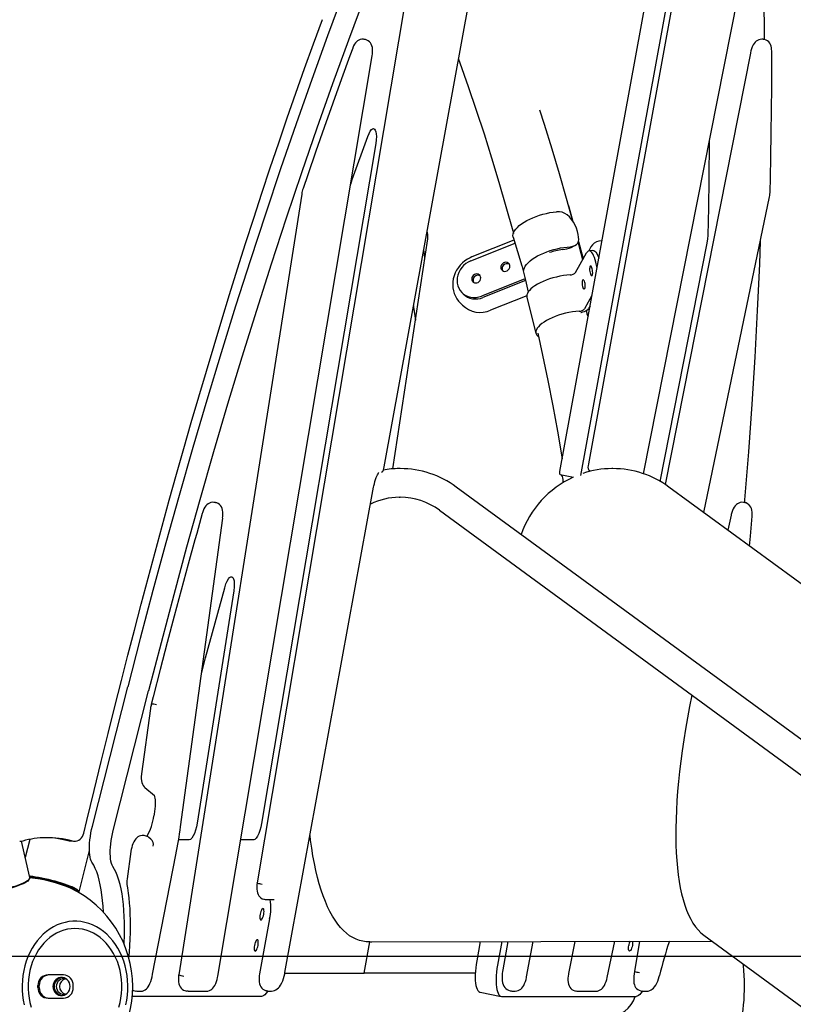
# Model space of a CAD drawing. Units: millimetres. Extents: x 41590 to 79380, y 2375 to 30495.
# Drawn here: x 53690 to 54419, y 24349 to 25276 of the extents above; entities that cross this region are included whole.
import ezdxf

# ---------------------------------------------------------------- set-up
doc = ezdxf.new("R2010")
doc.units = ezdxf.units.MM
doc.header["$PDSIZE"] = -1
doc.layers.add('размер', color=92, linetype='Continuous', lineweight=15)
doc.dimstyles.new('Размер М1.1', dxfattribs={"dimtxt": 300, "dimasz": 200, "dimexe": 1, "dimexo": 1, "dimgap": 50, "dimtad": 1, "dimdec": 0, "dimzin": 0, "dimtxsty": 'Standard', "dimcen": 2.5, "dimazin": 0, "dimtfac": 1, "dimtmove": 0, "dimatfit": 3, "dimfxl": 1, "dimtzin": 0, "dimarcsym": 0})

# ---------------------------------------------------------------- blocks, each defined once
blk = doc.blocks.new('*D21')
at = {"layer": 'Defpoints', "color": 0, "transparency": 16777216}
for p in [(52808.87, 28616.05), (52754.3, 23404.18), (58344.71, 23404.18)]:
    blk.add_point(p, dxfattribs=at)
at = {"layer": 'размер', "color": 0, "lineweight": -2, "transparency": 16777216}
for p, q in [((52809.87, 28616.05), (58345.71, 28616.05)), ((58344.71, 28416.05), (58344.71, 23604.18)), ((52755.3, 23404.18), (58345.71, 23404.18))]:
    blk.add_line(p, q, dxfattribs=at)
at = {"layer": 'размер', "color": 0, "transparency": 16777216}
for points in [[(58311.38, 28416.05), (58378.05, 28416.05), (58344.71, 28616.05)], [(58311.38, 23604.18), (58378.05, 23604.18), (58344.71, 23404.18)]]:
    blk.add_solid(points, dxfattribs=at)
at = {"layer": 'размер', "color": 0, "transparency": 16777216, "insert": (57994.71, 26226.51), "char_height": 300, "attachment_point": 2, "rotation": 90}
blk.add_mtext('5200', dxfattribs=at)
blk = doc.blocks.new('*D22')
at = {"layer": 'Defpoints', "color": 0, "transparency": 16777216}
for p in [(53593.3, 24394.18), (56714.67, 23404.18), (56813.09, 23404.18)]:
    blk.add_point(p, dxfattribs=at)
at = {"layer": 'размер', "color": 0, "lineweight": -2, "transparency": 16777216}
for p, q in [((53594.3, 24394.18), (56814.09, 24394.18)), ((56813.09, 24194.18), (56813.09, 23604.18)), ((56715.67, 23404.18), (56814.09, 23404.18))]:
    blk.add_line(p, q, dxfattribs=at)
at = {"layer": 'размер', "color": 0, "transparency": 16777216}
for points in [[(56779.76, 24194.18), (56846.42, 24194.18), (56813.09, 24394.18)], [(56779.76, 23604.18), (56846.42, 23604.18), (56813.09, 23404.18)]]:
    blk.add_solid(points, dxfattribs=at)
at = {"layer": 'размер', "color": 0, "transparency": 16777216, "insert": (56463.09, 23899.18), "char_height": 300, "attachment_point": 2, "rotation": 90}
blk.add_mtext('990', dxfattribs=at)
blk = doc.blocks.new('*D23')
at = {"layer": 'Defpoints', "color": 0, "transparency": 16777216}
for p in [(52879.97, 26003.18), (53395.94, 23404.18), (57542.44, 23404.18)]:
    blk.add_point(p, dxfattribs=at)
at = {"layer": 'размер', "color": 0, "lineweight": -2, "transparency": 16777216}
for p, q in [((52880.97, 26003.18), (57543.44, 26003.18)), ((57542.44, 25803.18), (57542.44, 23604.18)), ((53396.94, 23404.18), (57543.44, 23404.18))]:
    blk.add_line(p, q, dxfattribs=at)
at = {"layer": 'размер', "color": 0, "transparency": 16777216}
for points in [[(57509.1, 25803.18), (57575.77, 25803.18), (57542.44, 26003.18)], [(57509.1, 23604.18), (57575.77, 23604.18), (57542.44, 23404.18)]]:
    blk.add_solid(points, dxfattribs=at)
at = {"layer": 'размер', "color": 0, "transparency": 16777216, "insert": (57342.44, 24703.68), "char_height": 300, "attachment_point": 5, "rotation": 90}
blk.add_mtext('2600', dxfattribs=at)

msp = doc.modelspace()

# ---------------------------------------------------------------- linework, layer by layer
at = {"color": 7, "linetype": 'Continuous', "lineweight": 25}
for p, q in [((54074.24, 25418.74), (53914.01, 24463.17)), ((54033.43, 24854.91), (54136.59, 25419.78)), ((54328.86, 25422.48), (54225.7, 24857.61)), ((54277.68, 24848.29), (54389.86, 25416.04)), ((54198.85, 24850.56), (54299.37, 25400.95)), ((54218.49, 24846.72), (54318.98, 25396.99)), ((54015.72, 25257.09), (54014.79, 25257.28)), ((54391.37, 25257.09), (54390.44, 25257.28)), ((53876.99, 24375.36), (54022.23, 25241.6)), ((54378.15, 25244.31), (54297.93, 24838.3)), ((54025.5, 25159.26), (53918.16, 24519.08)), ((53955.86, 25111.66), (53840.17, 24376.79)), ((54334.31, 24811.8), (54396.06, 25108.95)), ((54041.55, 24852.9), (54074.46, 25069.43)), ((54115.04, 25048.84), (54155.19, 25064.9)), ((54155.65, 25068.3), (54116.03, 25052.44)), ((54154.81, 25071.04), (54163.1, 25043.98)), ((54209.48, 25061.48), (54213.08, 25063.29)), ((54238.5, 25067.68), (54235.63, 25067.35)), ((54293.23, 24841.2), (54337.53, 25065.38)), ((54071.74, 25051.51), (54070.8, 25059.52)), ((54213.65, 25037.74), (54224.01, 25056.43)), ((54228.07, 25061.9), (54226.02, 25058.21)), ((54229.91, 25058.65), (54226.13, 25058.22)), ((54165.38, 25031.64), (54125.22, 25015.58)), ((54166.62, 25030.37), (54126.46, 25014.31)), ((54106.53, 25018.94), (54107.76, 25017.67)), ((54167.71, 25015.87), (54133.71, 25002.27)), ((54229.07, 25016.04), (54222.16, 25003.58)), ((54104.66, 25009.59), (54107.14, 25007.05)), ((54167.84, 25014.63), (54176.36, 24980.47)), ((54227.33, 25006.52), (54225.94, 25004)), ((54223.49, 25001.9), (54224.12, 24999.34)), ((54033.12, 24853.21), (54033.43, 24854.91)), ((54048.62, 24853.16), (54047.67, 24853.16)), ((54225.7, 24857.61), (54225.39, 24855.91)), ((54248.74, 24853.16), (54247.79, 24853.16)), ((54199.18, 24847.62), (54211.71, 24845.09)), ((53940.11, 24378.77), (54023.55, 24835.68)), ((55723.75, 23647.15), (54101.4, 24835.83)), ((55923.87, 23647.15), (54301.52, 24835.83)), ((53874.86, 24821.16), (53873.93, 24821.35)), ((54047.74, 24826.16), (54048.69, 24826.16)), ((54373.03, 24821.16), (54372.09, 24821.35)), ((54085.44, 24814.05), (55707.79, 23625.37)), ((53841.87, 24516.09), (53881.5, 24806.7)), ((53862.32, 24810.96), (53857.07, 24792.27)), ((54360.03, 24809.4), (54356.81, 24795.32)), ((54378.2, 24789.6), (54379.78, 24808.29)), ((54377.38, 24780.25), (54378.21, 24789.6)), ((53891.88, 24738.03), (53857.48, 24519.56)), ((53758.95, 24516.66), (53792.21, 24647.92)), ((53778.56, 24512.69), (53811.83, 24643.96)), ((53813.55, 24627.5), (53805.13, 24565.75)), ((53808.33, 24552.88), (53817.39, 24545.44)), ((53808.67, 24507.61), (53807.73, 24507.8)), ((53700.05, 24468.24), (53692.21, 24502.46)), ((53699.98, 24504.11), (53695.7, 24487.24)), ((53737.01, 24502.91), (53741.11, 24502.43)), ((53849.96, 24503.65), (53840, 24503.65)), ((53910.71, 24503.65), (53898.5, 24503.65)), ((53746.3, 24454.88), (53756.12, 24493.63)), ((53795.2, 24492.88), (53791.67, 24466.99)), ((53815.54, 24377.22), (53837.48, 24489.65)), ((53699.03, 24466.03), (53699.78, 24467.17)), ((53745.79, 24454.31), (53745.81, 24454.32)), ((53920.47, 24447.78), (53921.41, 24447.59)), ((53922.94, 24447.44), (53930, 24447.44)), ((53925.7, 24429.27), (53916.26, 24377.59)), ((54334.31, 24414.03), (54721.49, 24130.34)), ((54014.67, 24378.23), (54020.05, 24407.69)), ((54020.05, 24407.69), (54022.03, 24407.69)), ((54020.11, 24407.69), (54341.91, 24408.46)), ((54123.92, 24407.94), (54120.6, 24389.77)), ((54144.27, 24407.99), (54140.22, 24385.81)), ((54149.96, 24408), (54145.12, 24381.48)), ((54167.55, 24374.89), (54173.61, 24408.06)), ((54212.94, 24408.15), (54206.99, 24378.06)), ((54243.35, 24374.09), (54250.44, 24408.24)), ((54273.94, 24408.3), (54269.12, 24379.93)), ((53731.6, 24376.68), (53717.31, 24376.68)), ((53940, 24378.23), (54014.67, 24378.23)), ((54119.24, 24378.23), (54014.67, 24378.23)), ((53798.87, 24361.64), (53799.8, 24361.45)), ((53801.41, 24361.29), (53804.37, 24361.29)), ((53846.69, 24361.63), (53847.62, 24361.44)), ((53849.16, 24361.29), (53847.91, 24361.41)), ((53849.16, 24361.29), (53866.11, 24361.29)), ((53922.63, 24361.73), (53923.57, 24361.54)), ((53925.1, 24361.38), (53927.41, 24361.38)), ((54123.94, 24360.36), (54143.55, 24356.4)), ((54151.96, 24361.73), (54152.89, 24361.55)), ((54154.5, 24361.38), (54156.8, 24361.38)), ((54213.28, 24361.63), (54214.21, 24361.44)), ((54215.76, 24361.29), (54232.71, 24361.29)), ((54275.03, 24361.63), (54275.96, 24361.44)), ((54277.5, 24361.29), (54280.46, 24361.29)), ((53717.31, 24354.68), (53731.6, 24354.68)), ((53917.91, 24356.34), (53796.37, 24356.34)), ((54144.11, 24356.34), (54270.56, 24356.34))]:
    msp.add_line(p, q, dxfattribs=at)
at = {"color": 7, "linetype": 'Continuous', "lineweight": 25, "flags": 128}
for points in [[(54079.47, 25509.48), (54062.48, 25469.72), (54045.66, 25429.25), (54029.02, 25388.07), (54012.56, 25346.23), (53996.3, 25303.73), (53980.23, 25260.61), (53965.29, 25219.41), (53950.53, 25177.68), (53935.99, 25135.47), (53921.65, 25092.78), (53907.53, 25049.64), (53893.63, 25006.06), (53879.97, 24962.08), (53866.55, 24917.72), (53853.37, 24872.98), (53840.44, 24827.91), (53827.99, 24783.32), (53815.8, 24738.44), (53803.87, 24693.3), (53792.21, 24647.92)], [(54099.08, 25505.52), (54082.1, 25465.76), (54065.28, 25425.29), (54048.63, 25384.11), (54032.17, 25342.27), (54015.91, 25299.77), (53999.85, 25256.65), (53984.9, 25215.45), (53970.15, 25173.72), (53955.6, 25131.51), (53941.26, 25088.82), (53927.14, 25045.68), (53913.25, 25002.1), (53899.58, 24958.12), (53886.16, 24913.76), (53872.98, 24869.02), (53860.05, 24823.95), (53847.61, 24779.36), (53835.42, 24734.48), (53823.49, 24689.34), (53811.83, 24643.96)], [(54387.92, 25406.23), (54388.78, 25384.11), (54389.95, 25342.27), (54390.7, 25299.77), (54391, 25257.16)], [(53750.85, 24509.99), (53753.74, 24521.82), (53760.61, 24550.07), (53767.26, 24577.38), (53773.73, 24603.76), (53780.04, 24629.21), (53786.22, 24653.8), (53792.29, 24677.58), (53798.41, 24701.26), (53804.82, 24725.73), (53811.3, 24750.19), (53817.87, 24774.64), (53824.52, 24799.07), (53831.25, 24823.47), (53838.07, 24847.84), (53844.96, 24872.18), (53851.94, 24896.48), (53859, 24920.73), (53866.14, 24944.93), (53873.36, 24969.07), (53880.67, 24993.15), (53888.05, 25017.16), (53895.53, 25041.1), (53903.09, 25064.99), (53910.75, 25088.8), (53918.49, 25112.54), (53926.33, 25136.19), (53934.26, 25159.76), (53942.28, 25183.24), (53950.39, 25206.61), (53958.6, 25229.88), (53966.91, 25253.04), (53975.3, 25276.08)], [(54014.78, 25257.24), (54013.95, 25257.4), (54012.4, 25257.39), (54010.96, 25257.1), (54009.64, 25256.57), (54008.48, 25255.86), (54007.45, 25255), (54006.5, 25253.94), (54005.6, 25252.64), (54004.76, 25251.08), (54003.97, 25249.2), (54003.89, 25249)], [(54022.23, 25241.6), (54022.24, 25241.67), (54022.51, 25243.58), (54022.65, 25245.47), (54022.65, 25247.48), (54022.42, 25249.48), (54021.98, 25251.22), (54021.38, 25252.65), (54020.62, 25253.89), (54019.67, 25255), (54018.52, 25255.92), (54017.23, 25256.62), (54015.81, 25257.07), (54015.71, 25257.08)], [(54390.44, 25257.27), (54390.3, 25257.31), (54388.77, 25257.43), (54387.34, 25257.28), (54386.02, 25256.89), (54384.8, 25256.3), (54383.69, 25255.54), (54382.68, 25254.6), (54381.73, 25253.46), (54380.78, 25251.98), (54379.89, 25250.18), (54379.18, 25248.29), (54378.63, 25246.43), (54378.19, 25244.53), (54378.15, 25244.31)], [(54398.21, 25246.41), (54398.16, 25247.83), (54397.99, 25249.4), (54397.64, 25250.99), (54397.11, 25252.42), (54396.39, 25253.7), (54395.47, 25254.83), (54394.37, 25255.78), (54393.09, 25256.53), (54391.56, 25257.05), (54391.37, 25257.07)], [(54003.89, 25248.98), (54001.21, 25241.7), (53993.36, 25220.17), (53985.09, 25197.17), (53977.03, 25174.45), (53969.18, 25152), (53961.53, 25129.8), (53957.16, 25116.93)], [(54103.49, 25238.5), (54104.71, 25235.18), (54112.53, 25213.02), (54120.12, 25190.71), (54127.46, 25168.25), (54134.57, 25145.64), (54141.43, 25122.9), (54148.05, 25100.02), (54154.43, 25077), (54155.05, 25074.66)], [(54396.7, 25114.31), (54397.01, 25126.27), (54397.44, 25146.97), (54397.8, 25168.67), (54398.05, 25190.56), (54398.19, 25212.68), (54398.23, 25235.05), (54398.2, 25246.39)], [(54210.98, 25086.15), (54205.16, 25107.48), (54198.51, 25130.82), (54191.61, 25154.03), (54184.46, 25177.1), (54180.06, 25190.76)], [(54018.06, 25165.89), (54019.22, 25168.72), (54020.39, 25170.84), (54021.52, 25172.3), (54022.59, 25173.1), (54023.57, 25173.28), (54024.44, 25172.86), (54025.15, 25171.87), (54025.69, 25170.34), (54026.03, 25168.28), (54026.13, 25165.74), (54025.96, 25162.72), (54025.5, 25159.26)], [(54002, 25120.91), (54003.5, 25125.22), (54018.06, 25165.89)], [(54338.38, 25072.7), (54338.94, 25099.06), (54339.34, 25125.22), (54339.61, 25161.76)], [(54206.97, 25100.87), (54207.36, 25099.52), (54211.14, 25085.91)], [(54154.81, 25071.04), (54154.78, 25071.14), (54154.59, 25072.5), (54154.75, 25073.95), (54155.26, 25075.47), (54156.12, 25077.05), (54157.31, 25078.66), (54158.82, 25080.29), (54160.64, 25081.92), (54162.74, 25083.52), (54165.09, 25085.09), (54167.68, 25086.6), (54170.46, 25088.03), (54173.41, 25089.37), (54176.49, 25090.59), (54179.66, 25091.7), (54182.9, 25092.67), (54186.14, 25093.48), (54189.37, 25094.14), (54192.54, 25094.64), (54195.62, 25094.96)], [(54215.35, 25076.54), (54214.36, 25079.39), (54213.14, 25082.27), (54211.66, 25085.1), (54209.94, 25087.77), (54207.99, 25090.11), (54205.79, 25092.08), (54203.52, 25093.49), (54201.08, 25094.45), (54198.39, 25094.95), (54195.62, 25094.96)], [(54074.46, 25069.43), (54074.62, 25073.62), (54074.01, 25076.74)], [(54205.81, 25061.7), (54208.52, 25062), (54210.94, 25062.49), (54212.98, 25063.25), (54214.59, 25064.3), (54215.64, 25065.56), (54216.29, 25067.09), (54216.58, 25068.91), (54216.53, 25070.98), (54216.11, 25073.65), (54215.35, 25076.54)], [(54337.53, 25065.38), (54338.17, 25069.57), (54338.38, 25072.7)], [(54156.49, 25065.56), (54155.93, 25065.23), (54155.19, 25064.9)], [(54220.36, 25049.83), (54217.73, 25060.39), (54216.1, 25066.64)], [(54216.28, 25067.06), (54220.35, 25051.77), (54220.69, 25050.43)], [(54387.49, 25067.69), (54386.65, 25045.68), (54384.63, 25002.1), (54382.23, 24958.12), (54379.45, 24913.76), (54376.29, 24869.02), (54372.75, 24823.95), (54372.52, 24821.27)], [(54164.79, 25039.75), (54164.94, 25040.69), (54165.45, 25042.21), (54166.31, 25043.79), (54167.5, 25045.4), (54169.01, 25047.03), (54170.83, 25048.66), (54172.93, 25050.27), (54175.28, 25051.83), (54177.87, 25053.34), (54180.65, 25054.77), (54183.6, 25056.11), (54186.68, 25057.34), (54189.85, 25058.44), (54193.08, 25059.41), (54196.33, 25060.23), (54199.56, 25060.89), (54202.73, 25061.38), (54205.81, 25061.7)], [(54232.75, 25047.41), (54232.1, 25049.76), (54231.37, 25051.89), (54230.57, 25053.78), (54229.73, 25055.36), (54228.87, 25056.63), (54227.99, 25057.54), (54227.11, 25058.07), (54226.26, 25058.23), (54225.45, 25058.01), (54224.7, 25057.4), (54224.01, 25056.43)], [(54229.91, 25058.65), (54230.04, 25058.66), (54230.89, 25058.5), (54231.77, 25057.96), (54232.65, 25057.05), (54233.52, 25055.79), (54234.36, 25054.21), (54235.15, 25052.32), (54235.51, 25051.31)], [(54116.03, 25052.44), (54114.45, 25051.75), (54111.88, 25050.38), (54109.45, 25048.74), (54107.2, 25046.86), (54105.13, 25044.76), (54103.29, 25042.46), (54101.7, 25040), (54100.37, 25037.39), (54099.32, 25034.68), (54098.57, 25031.89), (54098.12, 25029.05), (54097.98, 25026.21), (54098.15, 25023.4), (54098.64, 25020.65), (54099.42, 25017.99), (54100.5, 25015.47), (54101.85, 25013.1), (54103.46, 25010.92), (54104.77, 25009.53)], [(54115.04, 25048.84), (54112.62, 25047.68), (54110.36, 25046.21), (54108.3, 25044.45), (54106.47, 25042.45), (54104.93, 25040.23), (54103.69, 25037.86), (54102.79, 25035.36), (54102.25, 25032.81), (54102.06, 25030.24), (54102.25, 25027.71), (54102.8, 25025.27)], [(54151.6, 25044.8), (54151.1, 25045.84), (54150.3, 25046.67), (54149.28, 25047.21), (54148.11, 25047.42), (54146.89, 25047.29), (54145.72, 25046.82), (54144.7, 25046.06), (54143.9, 25045.06), (54143.39, 25043.9), (54143.22, 25042.69), (54143.39, 25041.51), (54143.9, 25040.47), (54144.7, 25039.65), (54145.72, 25039.1), (54146.89, 25038.89), (54148.11, 25039.02), (54149.28, 25039.49), (54150.3, 25040.26), (54151.1, 25041.26), (54151.6, 25042.41), (54151.78, 25043.62), (54151.6, 25044.8)], [(54162.92, 25044.5), (54166.44, 25030.57), (54169.13, 25019.44)], [(54227.21, 25037.43), (54227.54, 25036.37), (54227.92, 25035.55), (54228.34, 25035.04), (54228.75, 25034.87), (54229.12, 25035.07), (54229.42, 25035.61), (54229.63, 25036.46), (54229.73, 25037.54), (54229.71, 25038.76), (54229.57, 25040.04), (54229.33, 25041.25), (54229, 25042.32), (54228.62, 25043.14), (54228.2, 25043.65), (54227.79, 25043.82), (54227.42, 25043.62), (54227.12, 25043.08), (54226.91, 25042.23), (54226.81, 25041.15), (54226.83, 25039.92), (54226.97, 25038.65), (54227.21, 25037.43)], [(54124.24, 25033.85), (54123.73, 25034.89), (54122.93, 25035.72), (54121.91, 25036.26), (54120.74, 25036.47), (54119.52, 25036.34), (54118.35, 25035.87), (54117.33, 25035.11), (54116.53, 25034.11), (54116.02, 25032.95), (54115.85, 25031.74), (54116.02, 25030.56), (54116.53, 25029.52), (54117.33, 25028.7), (54118.35, 25028.16), (54119.52, 25027.94), (54120.74, 25028.07), (54121.91, 25028.54), (54122.93, 25029.31), (54123.73, 25030.31), (54124.24, 25031.46), (54124.41, 25032.67), (54124.24, 25033.85)], [(54208.5, 25035.58), (54205.36, 25035.3), (54202.14, 25034.87), (54198.86, 25034.28), (54195.58, 25033.56), (54192.32, 25032.69), (54189.13, 25031.71), (54186.04, 25030.61), (54183.09, 25029.4), (54180.32, 25028.12), (54177.76, 25026.76), (54175.43, 25025.35), (54173.37, 25023.89), (54171.61, 25022.42), (54170.15, 25020.95), (54169.02, 25019.48), (54168.24, 25018.05), (54167.8, 25016.67), (54167.73, 25015.35), (54167.84, 25014.63)], [(54102.8, 25025.27), (54103.7, 25022.98), (54104.93, 25020.87), (54106.48, 25018.99), (54108.3, 25017.38), (54110.37, 25016.08), (54112.63, 25015.1), (54115.04, 25014.47), (54117.56, 25014.2), (54120.13, 25014.3), (54122.71, 25014.76), (54125.22, 25015.58)], [(54165.38, 25031.64), (54166.12, 25031.98), (54166.12, 25031.98)], [(54220.14, 25024.7), (54220.47, 25023.64), (54220.86, 25022.81), (54221.27, 25022.3), (54221.68, 25022.14), (54222.05, 25022.33), (54222.35, 25022.88), (54222.56, 25023.72), (54222.66, 25024.8), (54222.64, 25026.03), (54222.5, 25027.3), (54222.26, 25028.52), (54221.94, 25029.58), (54221.55, 25030.4), (54221.14, 25030.92), (54220.73, 25031.08), (54220.36, 25030.89), (54220.06, 25030.34), (54219.85, 25029.5), (54219.75, 25028.42), (54219.77, 25027.19), (54219.9, 25025.92), (54220.14, 25024.7)], [(54061.1, 25006.39), (54061.23, 25005.32), (54062.82, 24992.85)], [(54217.01, 25001.41), (54213.87, 25001.14), (54210.65, 25000.7), (54207.37, 25000.12), (54204.09, 24999.39), (54200.83, 24998.53), (54197.64, 24997.54), (54194.55, 24996.44), (54191.6, 24995.24), (54188.83, 24993.95), (54186.27, 24992.59), (54183.94, 24991.18), (54181.89, 24989.73), (54180.12, 24988.26), (54178.66, 24986.78), (54177.53, 24985.32), (54176.75, 24983.89), (54176.32, 24982.51), (54176.24, 24981.19), (54176.52, 24979.95), (54177.15, 24978.81), (54178.13, 24977.77), (54178.86, 24977.22)], [(54218.62, 25000.11), (54218.87, 25000.17), (54220.48, 25000.62), (54222.01, 25001.18), (54223.37, 25001.83), (54224.51, 25002.54), (54225.38, 25003.28), (54225.94, 25004)], [(54178.09, 24980.83), (54182.62, 24960), (54187.51, 24936.24), (54192.15, 24912.37), (54196.55, 24888.4), (54200.69, 24864.32), (54201, 24862.35)], [(54023.56, 24835.67), (54023.8, 24836.95), (54024.26, 24838.97), (54024.81, 24841.02), (54025.41, 24842.95), (54026.05, 24844.71), (54026.69, 24846.24), (54027.26, 24847.42), (54027.82, 24848.41), (54028.27, 24849.09), (54028.53, 24849.42), (54028.61, 24849.5)], [(54033.09, 24854.85), (54033.38, 24854.87), (54033.43, 24854.91)], [(54033.09, 24854.85), (54033.38, 24854.87), (54033.43, 24854.91)], [(54199.18, 24847.62), (54199.07, 24847.67), (54198.93, 24847.83), (54198.82, 24848.11), (54198.74, 24848.47), (54198.71, 24848.92), (54198.72, 24849.43), (54198.76, 24849.98), (54198.85, 24850.56)], [(54202.12, 24840.26), (54202.09, 24841.13), (54201.93, 24843.01), (54201.63, 24844.61), (54201.21, 24845.9), (54200.66, 24846.84), (54200.01, 24847.42), (54199.91, 24847.47)], [(53873.92, 24821.31), (53873.29, 24821.45), (53871.76, 24821.48), (53870.31, 24821.23), (53868.98, 24820.75), (53867.77, 24820.06), (53866.68, 24819.2), (53865.72, 24818.18), (53864.78, 24816.88), (53863.9, 24815.28), (53863.1, 24813.4), (53862.47, 24811.51), (53862.32, 24810.97)], [(53881.49, 24806.71), (53881.68, 24808.25), (53881.79, 24810.19), (53881.74, 24812.08), (53881.44, 24814.17), (53880.96, 24815.77), (53880.31, 24817.15), (53879.46, 24818.37), (53878.42, 24819.43), (53877.22, 24820.28), (53875.87, 24820.89), (53874.85, 24821.12)], [(54372.09, 24821.32), (54371.57, 24821.44), (54370.04, 24821.49), (54368.61, 24821.27), (54367.29, 24820.81), (54366.09, 24820.17), (54364.99, 24819.34), (54363.97, 24818.31), (54363.02, 24817.04), (54362.09, 24815.45), (54361.31, 24813.67), (54360.65, 24811.76), (54360.15, 24809.89), (54360.03, 24809.4)], [(54379.78, 24808.3), (54379.89, 24810.03), (54379.85, 24812.05), (54379.6, 24814), (54379.16, 24815.6), (54378.54, 24817), (54377.74, 24818.22), (54376.74, 24819.29), (54375.55, 24820.18), (54374.21, 24820.83), (54373.02, 24821.13)], [(53857.07, 24792.27), (53855.32, 24786.02), (53849.01, 24763.12), (53842.43, 24738.91), (53835.85, 24714.37), (53829.27, 24689.44), (53822.68, 24664.09), (53816.06, 24638.22), (53814.26, 24631.14)], [(53883.38, 24741.09), (53884.49, 24744.6), (53885.68, 24747.37), (53886.88, 24749.43), (53888.06, 24750.78), (53889.18, 24751.45), (53890.19, 24751.44), (53891.07, 24750.77), (53891.76, 24749.45), (53892.23, 24747.51), (53892.43, 24744.94), (53892.33, 24741.78), (53891.88, 24738.03)], [(53861.52, 24660.19), (53865.42, 24675), (53874.33, 24708.12), (53883.38, 24741.09)], [(53819.21, 24630.93), (53817.97, 24631.16), (53816.85, 24631.32), (53815.89, 24631.41), (53815.12, 24631.43), (53814.59, 24631.36), (53814.3, 24631.22), (53814.26, 24631.14)], [(53805.13, 24565.75), (53805.09, 24565.43), (53804.9, 24563.51), (53804.85, 24561.45), (53805.01, 24559.41), (53805.38, 24557.59), (53805.9, 24556.14), (53806.62, 24554.8), (53807.54, 24553.63), (53808.18, 24553.01), (53808.26, 24552.94), (53808.3, 24552.91), (53808.32, 24552.89), (53808.33, 24552.88), (53808.33, 24552.88), (53808.33, 24552.88), (53808.33, 24552.88), (53808.33, 24552.88), (53808.33, 24552.88), (53808.33, 24552.88), (53808.33, 24552.88), (53808.33, 24552.88)], [(53817.02, 24545.74), (53817.09, 24545.59), (53817.27, 24545.01), (53817.49, 24544.12), (53817.69, 24542.95), (53817.85, 24541.46), (53817.95, 24539.68), (53817.97, 24537.67), (53817.9, 24535.45), (53817.73, 24533.05), (53817.46, 24530.55), (53817.09, 24527.96), (53816.78, 24526.19)], [(53817.4, 24545.43), (53817.44, 24545.4), (53817.45, 24545.39), (53817.45, 24545.39), (53817.45, 24545.39), (53817.45, 24545.39), (53817.45, 24545.39), (53817.45, 24545.39), (53817.45, 24545.39)], [(53758.51, 24482.63), (53757.81, 24483.94), (53757.23, 24485.57), (53756.76, 24487.49), (53756.41, 24489.69), (53756.19, 24492.14), (53756.1, 24494.81), (53756.14, 24497.66), (53756.3, 24500.67), (53756.6, 24503.79), (53757.01, 24506.98), (53757.55, 24510.22), (53758.2, 24513.46), (53758.95, 24516.66)], [(53857.48, 24519.56), (53856.8, 24516.03), (53855.91, 24512.76), (53854.88, 24509.84), (53853.73, 24507.38), (53852.47, 24505.38), (53851.19, 24504.1), (53849.96, 24503.65)], [(53918.16, 24519.08), (53917.46, 24515.63), (53916.57, 24512.45), (53915.54, 24509.62), (53914.41, 24507.24), (53913.17, 24505.31), (53911.92, 24504.09), (53910.71, 24503.65)], [(53778.12, 24478.67), (53777.43, 24479.98), (53776.84, 24481.61), (53776.37, 24483.53), (53776.03, 24485.73), (53775.8, 24488.18), (53775.71, 24490.85), (53775.75, 24493.7), (53775.92, 24496.71), (53776.21, 24499.83), (53776.63, 24503.02), (53777.16, 24506.26), (53777.81, 24509.5), (53778.56, 24512.69)], [(53807.73, 24507.76), (53807.17, 24507.89), (53805.6, 24507.93), (53804.13, 24507.67), (53802.81, 24507.19), (53801.68, 24506.54), (53800.65, 24505.73), (53799.69, 24504.75), (53798.79, 24503.53), (53797.91, 24502.02), (53797.06, 24500.14), (53796.43, 24498.41), (53795.89, 24496.51), (53795.47, 24494.56), (53795.21, 24493.01), (53795.2, 24492.89)], [(53814.01, 24504.4), (53813.92, 24504.48), (53812.11, 24505.97)], [(54020.05, 24407.69), (54016.67, 24407.77), (54013.37, 24408.21), (54010.13, 24409.01), (54006.98, 24410.16), (54003.9, 24411.67), (54000.9, 24413.53), (53997.99, 24415.75), (53995.16, 24418.31), (53992.43, 24421.22), (53989.8, 24424.47), (53987.26, 24428.06), (53984.82, 24431.98), (53982.48, 24436.24), (53980.25, 24440.82), (53978.13, 24445.73), (53976.12, 24450.95), (53974.22, 24456.48), (53972.44, 24462.31), (53970.78, 24468.44), (53969.23, 24474.87), (53967.8, 24481.57), (53966.5, 24488.55), (53965.32, 24495.81), (53964.26, 24503.32), (53963.69, 24507.9)], [(53723.52, 24505.5), (53726.88, 24505.12), (53736.03, 24503.12)], [(53735.84, 24503.18), (53736.93, 24502.92), (53737.06, 24502.92)], [(53769.31, 24435.54), (53769.3, 24435.64), (53768.97, 24441.3), (53768.5, 24446.73), (53767.9, 24451.9), (53767.16, 24456.81), (53766.29, 24461.44), (53765.3, 24465.77), (53764.18, 24469.8), (53762.93, 24473.51), (53761.57, 24476.89), (53760.09, 24479.93), (53758.51, 24482.63)], [(53788.8, 24405.36), (53788.88, 24406.96), (53789.09, 24413.41), (53789.17, 24419.7), (53789.11, 24425.79), (53788.92, 24431.68), (53788.58, 24437.34), (53788.11, 24442.77), (53787.51, 24447.94), (53786.77, 24452.85), (53785.91, 24457.48), (53784.91, 24461.81), (53783.79, 24465.84), (53782.55, 24469.55), (53781.19, 24472.93), (53779.71, 24475.97), (53778.12, 24478.67)], [(53699.69, 24469.81), (53700.39, 24469.74), (53702.83, 24469.45), (53705.47, 24469.06), (53708.27, 24468.58), (53711.2, 24468.02), (53714.23, 24467.38), (53717.31, 24466.67), (53720.41, 24465.9), (53723.49, 24465.08), (53726.51, 24464.22), (53729.43, 24463.33), (53732.21, 24462.42), (53734.83, 24461.51), (53737.24, 24460.6), (53739.41, 24459.7), (53741.33, 24458.83), (53742.96, 24458.01), (53744.29, 24457.23), (53745.29, 24456.5), (53745.96, 24455.85), (53746.29, 24455.27), (53746.27, 24454.78), (53745.9, 24454.37), (53745.81, 24454.32)], [(53672.27, 24456.5), (53675.39, 24457.23), (53678.46, 24458.01), (53681.46, 24458.83), (53684.34, 24459.7), (53687.07, 24460.6), (53689.61, 24461.51), (53691.93, 24462.42), (53694.01, 24463.33), (53695.81, 24464.22), (53697.32, 24465.08), (53698.52, 24465.9), (53699.38, 24466.67), (53699.9, 24467.38), (53700.08, 24468.02), (53700.05, 24468.24)], [(53699.03, 24466.03), (53698.79, 24465.7), (53698.01, 24464.95), (53696.9, 24464.16), (53695.47, 24463.32), (53693.74, 24462.45), (53691.73, 24461.56), (53689.47, 24460.66), (53687, 24459.76), (53684.33, 24458.88), (53681.51, 24458.03), (53678.57, 24457.21), (53675.55, 24456.44), (53672.49, 24455.74)], [(53744.99, 24454.77), (53744.97, 24454.8), (53744.49, 24455.41), (53743.66, 24456.08), (53742.51, 24456.82), (53741.04, 24457.61), (53739.28, 24458.45), (53737.25, 24459.32), (53734.97, 24460.21), (53732.48, 24461.11), (53729.8, 24462), (53726.98, 24462.89), (53724.04, 24463.74), (53721.03, 24464.56), (53717.99, 24465.33), (53714.95, 24466.05), (53711.96, 24466.7), (53709.05, 24467.27), (53706.26, 24467.76), (53703.64, 24468.16), (53701.2, 24468.47), (53699.97, 24468.59)], [(53791.65, 24460.19), (53791.93, 24458.52), (53792.62, 24453.69), (53793.15, 24449.17), (53793.62, 24444.17), (53793.97, 24439), (53794.22, 24433.63), (53794.36, 24428.06), (53794.4, 24422.32), (53794.32, 24416.44), (53794.14, 24410.4), (53793.84, 24404.23), (53793.44, 24397.94), (53793.02, 24392.7)], [(53914.02, 24463.17), (53913.76, 24461.36), (53913.62, 24459.35), (53913.63, 24457.42), (53913.84, 24455.42), (53914.24, 24453.75), (53914.78, 24452.35), (53915.5, 24451.1), (53916.41, 24450), (53917.5, 24449.07), (53918.78, 24448.33), (53920.18, 24447.85), (53920.48, 24447.8)], [(53918.7, 24461.69), (53917.47, 24461.95), (53916.37, 24462.22), (53915.44, 24462.48), (53914.73, 24462.72), (53914.25, 24462.93), (53914.03, 24463.11), (53914.01, 24463.17)], [(53920.14, 24433.72), (53920.34, 24435.12), (53920.41, 24436.42), (53920.34, 24437.54), (53920.14, 24438.4), (53919.83, 24438.94), (53919.43, 24439.13), (53918.95, 24438.94), (53918.45, 24438.4), (53917.94, 24437.54), (53917.46, 24436.42), (53917.05, 24435.12), (53916.74, 24433.72), (53916.54, 24432.33), (53916.48, 24431.02), (53916.54, 24429.9), (53916.74, 24429.05), (53917.05, 24428.51), (53917.45, 24428.32), (53917.93, 24428.51), (53918.44, 24429.05), (53918.95, 24429.9), (53919.42, 24431.02), (53919.83, 24432.33), (53920.14, 24433.72)], [(53790.26, 24348.45), (53791.18, 24352.97), (53791.81, 24357.56), (53792.17, 24362.19), (53792.24, 24366.84), (53792.03, 24371.49), (53791.53, 24376.1), (53790.75, 24380.66), (53789.7, 24385.13), (53788.37, 24389.48), (53786.78, 24393.7), (53784.94, 24397.76), (53782.86, 24401.64), (53780.54, 24405.31), (53778.01, 24408.75), (53775.27, 24411.95), (53772.35, 24414.88), (53769.25, 24417.53), (53766, 24419.88), (53762.62, 24421.92), (53759.12, 24423.64), (53755.52, 24425.03), (53751.86, 24426.08), (53748.13, 24426.78), (53744.38, 24427.13), (53740.61, 24427.13), (53736.86, 24426.78), (53733.14, 24426.08), (53729.47, 24425.03), (53725.87, 24423.64), (53722.37, 24421.92), (53718.99, 24419.88), (53715.74, 24417.53), (53712.64, 24414.88), (53709.72, 24411.95), (53706.98, 24408.75), (53704.45, 24405.31), (53702.13, 24401.64), (53700.05, 24397.76), (53698.21, 24393.7), (53696.62, 24389.48), (53695.29, 24385.13), (53694.24, 24380.66), (53693.46, 24376.1), (53692.96, 24371.49), (53692.75, 24366.84), (53692.82, 24362.19), (53693.18, 24357.56), (53693.82, 24352.97), (53694.73, 24348.45)], [(53783.78, 24346.33), (53784.9, 24350.5), (53785.75, 24354.76), (53786.32, 24359.1), (53786.61, 24363.48), (53786.61, 24367.88), (53786.32, 24372.26), (53785.75, 24376.59), (53784.9, 24380.86), (53783.78, 24385.03), (53782.38, 24389.07), (53780.73, 24392.97), (53778.83, 24396.68), (53776.7, 24400.19), (53774.34, 24403.48), (53771.77, 24406.53), (53769.02, 24409.31), (53766.09, 24411.8), (53763.01, 24414), (53759.8, 24415.89), (53756.48, 24417.44), (53753.06, 24418.67), (53749.58, 24419.55), (53746.05, 24420.08), (53742.5, 24420.25), (53738.94, 24420.08), (53735.41, 24419.55), (53731.93, 24418.67), (53728.51, 24417.44), (53725.19, 24415.89), (53721.98, 24414), (53718.9, 24411.8), (53715.97, 24409.31), (53713.22, 24406.53), (53710.65, 24403.48), (53708.3, 24400.19), (53706.16, 24396.68), (53704.26, 24392.97), (53702.61, 24389.07), (53701.21, 24385.03), (53700.09, 24380.86), (53699.24, 24376.59), (53698.67, 24372.26), (53698.38, 24367.88), (53698.38, 24363.48), (53698.67, 24359.1), (53699.24, 24354.76), (53700.09, 24350.5), (53701.21, 24346.33)], [(53914.78, 24404.35), (53914.97, 24405.74), (53915.04, 24407.05), (53914.98, 24408.17), (53914.78, 24409.02), (53914.47, 24409.56), (53914.06, 24409.75), (53913.59, 24409.56), (53913.08, 24409.02), (53912.57, 24408.17), (53912.1, 24407.05), (53911.69, 24405.74), (53911.38, 24404.35), (53911.18, 24402.95), (53911.11, 24401.65), (53911.18, 24400.53), (53911.37, 24399.67), (53911.68, 24399.13), (53912.09, 24398.94), (53912.56, 24399.13), (53913.07, 24399.67), (53913.58, 24400.53), (53914.06, 24401.65), (53914.46, 24402.95), (53914.78, 24404.35)], [(54267.24, 24408.28), (54267.25, 24408.17), (54267.32, 24407.05), (54267.25, 24405.74), (54267.05, 24404.35), (54266.74, 24402.95), (54266.33, 24401.65), (54265.86, 24400.53), (54265.35, 24399.67), (54264.84, 24399.13), (54264.37, 24398.94), (54263.96, 24399.13), (54263.65, 24399.67), (54263.45, 24400.53), (54263.39, 24401.65), (54263.46, 24402.95), (54263.65, 24404.35), (54263.65, 24404.35)], [(54120.6, 24389.77), (54120.06, 24386.47), (54119.64, 24383.21), (54119.35, 24380.04), (54119.19, 24376.98), (54119.16, 24374.09), (54119.27, 24371.4), (54119.51, 24368.93), (54119.89, 24366.73), (54120.39, 24364.82), (54121, 24363.22), (54121.73, 24361.96), (54122.56, 24361.04), (54123.49, 24360.49), (54123.94, 24360.36)], [(54140.22, 24385.81), (54139.67, 24382.51), (54139.25, 24379.25), (54138.96, 24376.08), (54138.8, 24373.02), (54138.77, 24370.13), (54138.88, 24367.44), (54139.13, 24364.97), (54139.5, 24362.77), (54140, 24360.86), (54140.62, 24359.26), (54141.35, 24358), (54142.18, 24357.08), (54143.1, 24356.53), (54144.11, 24356.34)], [(54371.05, 24387.11), (54371.27, 24385.13), (54371.67, 24380.66), (54371.97, 24376.1), (54372.16, 24371.49), (54372.24, 24366.84), (54372.21, 24362.19), (54372.07, 24357.56), (54371.83, 24352.97), (54371.48, 24348.45), (54371.03, 24344.04), (54370.47, 24339.75), (54369.81, 24335.6), (54369.06, 24331.63), (54368.22, 24327.86), (54367.29, 24324.3), (54366.29, 24320.98), (54365.21, 24317.91), (54364.05, 24315.12), (54362.84, 24312.61), (54361.57, 24310.41), (54361.47, 24310.25)], [(53804.4, 24361.29), (53805.89, 24361.44), (53807.34, 24361.87), (53808.63, 24362.53), (53809.77, 24363.39), (53810.74, 24364.38), (53811.53, 24365.44), (53812.32, 24366.81), (53813.08, 24368.48), (53813.81, 24370.47), (53814.46, 24372.6), (53815.04, 24374.89), (53815.54, 24377.22)], [(53840.18, 24376.79), (53840.02, 24375.76), (53839.85, 24373.87), (53839.81, 24371.9), (53839.95, 24369.94), (53840.31, 24368.08), (53840.8, 24366.63), (53841.48, 24365.32), (53842.34, 24364.16), (53843.39, 24363.16), (53844.62, 24362.36), (53845.99, 24361.8), (53846.7, 24361.67)], [(53844.83, 24375.16), (53843.6, 24375.43), (53842.5, 24375.7), (53841.58, 24375.98), (53840.87, 24376.25), (53840.39, 24376.5), (53840.18, 24376.72), (53840.17, 24376.79)], [(53916.26, 24377.59), (53915.99, 24375.84), (53915.8, 24373.83), (53915.77, 24371.9), (53915.92, 24369.96), (53916.28, 24368.12), (53916.78, 24366.66), (53917.45, 24365.39), (53918.3, 24364.25), (53919.35, 24363.25), (53920.58, 24362.45), (53921.95, 24361.9), (53922.64, 24361.77)], [(53927.43, 24361.39), (53928.97, 24361.54), (53930.37, 24361.93), (53931.66, 24362.54), (53932.84, 24363.34), (53933.91, 24364.31), (53934.94, 24365.5), (53936.01, 24367.06), (53937.05, 24368.99), (53937.96, 24371.08), (53938.72, 24373.22), (53939.36, 24375.39), (53939.87, 24377.57), (53940.1, 24378.77)], [(54145.12, 24381.48), (54144.86, 24379.95), (54144.61, 24377.84), (54144.46, 24375.66), (54144.45, 24373.54), (54144.6, 24371.44), (54144.98, 24369.27), (54145.52, 24367.52), (54146.19, 24366.08), (54147.01, 24364.84), (54148.02, 24363.75), (54149.21, 24362.84), (54150.56, 24362.15), (54151.96, 24361.75)], [(54207, 24378.06), (54206.87, 24377.41), (54206.58, 24375.47), (54206.42, 24373.48), (54206.41, 24371.54), (54206.59, 24369.53), (54206.98, 24367.77), (54207.51, 24366.34), (54208.21, 24365.09), (54209.11, 24363.96), (54210.21, 24362.99), (54211.48, 24362.23), (54212.88, 24361.72), (54213.3, 24361.66)], [(54269.12, 24379.93), (54268.78, 24377.69), (54268.52, 24375.34), (54268.37, 24372.83), (54268.4, 24370.64), (54268.6, 24368.83), (54268.94, 24367.41), (54269.43, 24366.11), (54270.14, 24364.88), (54271.08, 24363.75), (54272.22, 24362.81), (54273.52, 24362.1), (54275.01, 24361.64), (54275.04, 24361.63)], [(54273.81, 24378.48), (54272.58, 24378.74), (54271.48, 24379), (54270.55, 24379.26), (54269.83, 24379.49), (54269.36, 24379.7), (54269.13, 24379.87), (54269.12, 24379.93)], [(53737.92, 24365.68), (53737.74, 24367.45), (53737.22, 24369.14), (53736.37, 24370.68), (53735.24, 24372), (53733.88, 24373.04), (53732.33, 24373.76), (53730.68, 24374.13), (53728.99, 24374.13), (53727.34, 24373.76), (53725.79, 24373.04), (53724.43, 24372), (53723.29, 24370.68), (53722.45, 24369.14), (53721.93, 24367.45), (53721.75, 24365.68), (53721.93, 24363.91), (53722.45, 24362.22), (53723.29, 24360.68), (53724.43, 24359.36), (53725.79, 24358.32), (53727.34, 24357.59), (53728.99, 24357.23), (53730.68, 24357.23), (53732.33, 24357.59), (53733.88, 24358.32), (53735.24, 24359.36), (53736.37, 24360.68), (53737.22, 24362.22), (53737.74, 24363.91), (53737.92, 24365.68)], [(53734.74, 24372.44), (53733.48, 24372.87), (53731.92, 24373.06), (53730.36, 24372.87), (53728.87, 24372.33), (53727.54, 24371.45), (53726.43, 24370.28), (53725.6, 24368.88), (53725.08, 24367.32), (53724.9, 24365.68), (53725.08, 24364.04), (53725.6, 24362.48), (53726.43, 24361.08), (53727.54, 24359.91), (53728.87, 24359.03), (53730.36, 24358.48), (53731.92, 24358.3), (53733.48, 24358.48), (53734.74, 24358.92)], [(53866.14, 24361.29), (53867.61, 24361.43), (53868.97, 24361.82), (53870.22, 24362.43), (53871.35, 24363.21), (53872.33, 24364.15), (53873.24, 24365.25), (53874.14, 24366.68), (53875.02, 24368.46), (53875.75, 24370.37), (53876.33, 24372.32), (53876.78, 24374.23), (53876.98, 24375.36)], [(54156.84, 24361.39), (54158.34, 24361.54), (54159.69, 24361.93), (54160.92, 24362.54), (54162.01, 24363.31), (54162.97, 24364.21), (54163.88, 24365.31), (54164.78, 24366.73), (54165.66, 24368.52), (54166.4, 24370.42), (54166.98, 24372.36), (54167.43, 24374.28), (54167.54, 24374.89)], [(54232.74, 24361.29), (54234.2, 24361.43), (54235.57, 24361.83), (54236.81, 24362.43), (54237.9, 24363.18), (54238.88, 24364.1), (54239.81, 24365.24), (54240.71, 24366.64), (54241.6, 24368.45), (54242.34, 24370.39), (54242.92, 24372.31), (54243.34, 24374.09)], [(54280.48, 24361.29), (54281.98, 24361.43), (54283.36, 24361.81), (54284.64, 24362.4), (54285.82, 24363.19), (54286.94, 24364.18), (54287.98, 24365.38), (54289.02, 24366.89), (54290.08, 24368.84), (54290.92, 24370.72), (54291.69, 24372.84), (54292.34, 24375.01), (54292.59, 24375.99)], [(53796.66, 24362.47), (53797.54, 24362.03), (53798.87, 24361.66)], [(53847.91, 24361.41), (53847.91, 24361.41), (53847.63, 24361.49)], [(53923.98, 24361.34), (53923.66, 24360.86), (53922.46, 24359.26), (53921.27, 24358), (53920.1, 24357.08), (53918.98, 24356.53), (53917.91, 24356.34)], [(54276.57, 24361.24), (54276.4, 24360.99), (54275.18, 24359.35), (54273.97, 24358.05), (54272.79, 24357.1), (54271.65, 24356.53), (54270.56, 24356.34)]]:
    msp.add_lwpolyline(points, dxfattribs=at)
at = {"color": 7, "linetype": 'Continuous', "lineweight": 25}
for centre, radius, start, end in [((53984.57, 25107.42), 29.01, 160.90048, 171.61074), ((54369.01, 25114.93), 27.7, 347.55083, 358.69301), ((54236.97, 25057.45), 9.95, 97.64417, 153.45293), ((54210.34, 24995.72), 64.37, 97.99593, 109.27471), ((54199.39, 25084.59), 25.21, 274.54492, 293.5837), ((54149.08, 25041.54), 4.6, 61.67354, 206.88124), ((54149.83, 25040.85), 5.5, 119.26058, 160.27323), ((54177.35, 25033.77), 57.05, 8.26533, 13.83455), ((54122.45, 25030.02), 5.38, 118.32605, 174.44388), ((54121.71, 25030.59), 4.6, 61.67354, 206.88124), ((54208.5, 25042.77), 7.2, 269.98079, 315.63264), ((54119.62, 25029.91), 17.04, 225.91258, 293.68557), ((54123.98, 25024.43), 24.2, 225.89942, 293.69874), ((54217.01, 25008.61), 7.2, 269.98079, 315.63264), ((54224.3, 24999.38), 0.182, 147.50984, 191.72963), ((54233.03, 25001.61), 9.19, 194.28281, 214.75992), ((54028.42, 24853.66), 4.7, 302.47912, 354.75283), ((54047.33, 24773.59), 79.57, 89.75529, 100.62628), ((54048.67, 24764.3), 88.87, 53.60584, 90.03012), ((54247.75, 24767.56), 85.6, 89.97014, 108.48508), ((54230.53, 24854.51), 5.31, 164.43209, 227.96373), ((54248.79, 24764.3), 88.87, 53.60584, 90.03012), ((54250.48, 24760.39), 93.33, 114.74982, 160.75086), ((54047.83, 24765.62), 60.54, 90.09058, 116.69065), ((54048.66, 24764.25), 61.91, 53.54843, 89.96961), ((53844.67, 24623.35), 31.39, 165.61826, 172.38833), ((53759.59, 24534.93), 57.86, 331.19476, 351.30751), ((53413.57, 24573.6), 432.14, 348.79828, 352.35172), ((53741.7, 24511.67), 9.24, 266.60612, 349.66948), ((53807.47, 24500.55), 7.13, 49.66277, 80.38368), ((53691.53, 24508.39), 6.02, 260.43745, 288.18985), ((53715.88, 24423.68), 82.04, 90.54602, 105.8842), ((53717.88, 24424.35), 81.36, 74.12644, 92.10285), ((53810.16, 24499.45), 6.18, 343.45455, 52.19486), ((53687.9, 24340.56), 128.03, 66.87022, 84.54329), ((53812.95, 24463.48), 21.57, 170.63192, 188.92944), ((53694.3, 24365.68), 102.5, 0, 64.64331), ((53922.91, 24453.35), 5.91, 255.347, 270.28566), ((53875.98, 24440.15), 50.89, 347.65524, 8.23461), ((54277.48, 24402.11), 14.01, 153.88329, 170.80345), ((54739.66, 24265.12), 460.62, 161.88225, 166.07125), ((53717.45, 24366.84), 9.84, 90.76616, 180.87799), ((53718.69, 24366.85), 9.83, 90.75516, 180.93766), ((53731.27, 24367.06), 9.63, 357.80784, 88.06269), ((53731.44, 24365.68), 8.53, 96.61768, 263.38232), ((53735.44, 24365.68), 7.46, 105.24696, 254.75304), ((53717.42, 24364.49), 9.81, 178.95972, 269.39613), ((53393.94, 24365.68), 313.67, 359.81551, 0.18449), ((53382.05, 24365.68), 326.82, 359.82293, 0.17707), ((53718.67, 24364.49), 9.81, 178.93633, 269.37086), ((53731.16, 24364.41), 9.74, 272.5825, 1.54697), ((53427.22, 24365.68), 313.67, 359.81551, 0.18449), ((53694.3, 24365.68), 102.5, 298.59212, 0), ((53801.43, 24368.21), 6.92, 256.48123, 270.19924), ((53925.09, 24367.51), 6.12, 255.67621, 270.07665), ((54154.48, 24368.01), 6.63, 256.20339, 270.11252), ((54215.74, 24367.61), 6.32, 256.13118, 270.12189), ((54277.48, 24367.53), 6.24, 256.01998, 270.21817), ((54243.58, 24364.48), 27.31, 270.95676, 342.66198)]:
    msp.add_arc(centre, radius, start, end, dxfattribs=at)
msp.add_ellipse((54449.39, 24738.32), major_axis=(107.02, 328.46), ratio=0.28151, start_param=1.96479, end_param=3.04939, dxfattribs=at)
msp.add_ellipse((54449.39, 24738.32), major_axis=(107.02, 328.46), ratio=0.28151, start_param=1.96479, end_param=3.04939, dxfattribs=at)

# ---------------------------------------------------------------- dimensions: what is measured, and where the dimension line sits
at = {"layer": 'размер'}
dim = msp.add_linear_dim(base=(58344.71, 23404.18), p1=(52808.87, 28616.05), p2=(52754.3, 23404.18), angle=90, text='5200', dimstyle='Размер М1.1', dxfattribs=at)
dim.commit()
dim.dimension.update_dxf_attribs({"geometry": '*D21', "text_midpoint": (58344.71, 26226.51), "dimtype": 160})
dim = msp.add_linear_dim(base=(57542.44, 23404.18), p1=(52879.97, 26003.18), p2=(53395.94, 23404.18), angle=90, text='2600', dimstyle='Размер М1.1', dxfattribs=at)
dim.commit()
dim.dimension.update_dxf_attribs({"geometry": '*D23', "text_midpoint": (57342.44, 24703.68)})
dim = msp.add_linear_dim(base=(56813.09, 23404.18), p1=(53593.3, 24394.18), p2=(56714.67, 23404.18), angle=90, dimstyle='Размер М1.1', dxfattribs=at)
dim.commit()
dim.dimension.update_dxf_attribs({"geometry": '*D22', "text_midpoint": (56813.09, 23899.18), "dimtype": 160})

doc.saveas('drawing.dxf')
